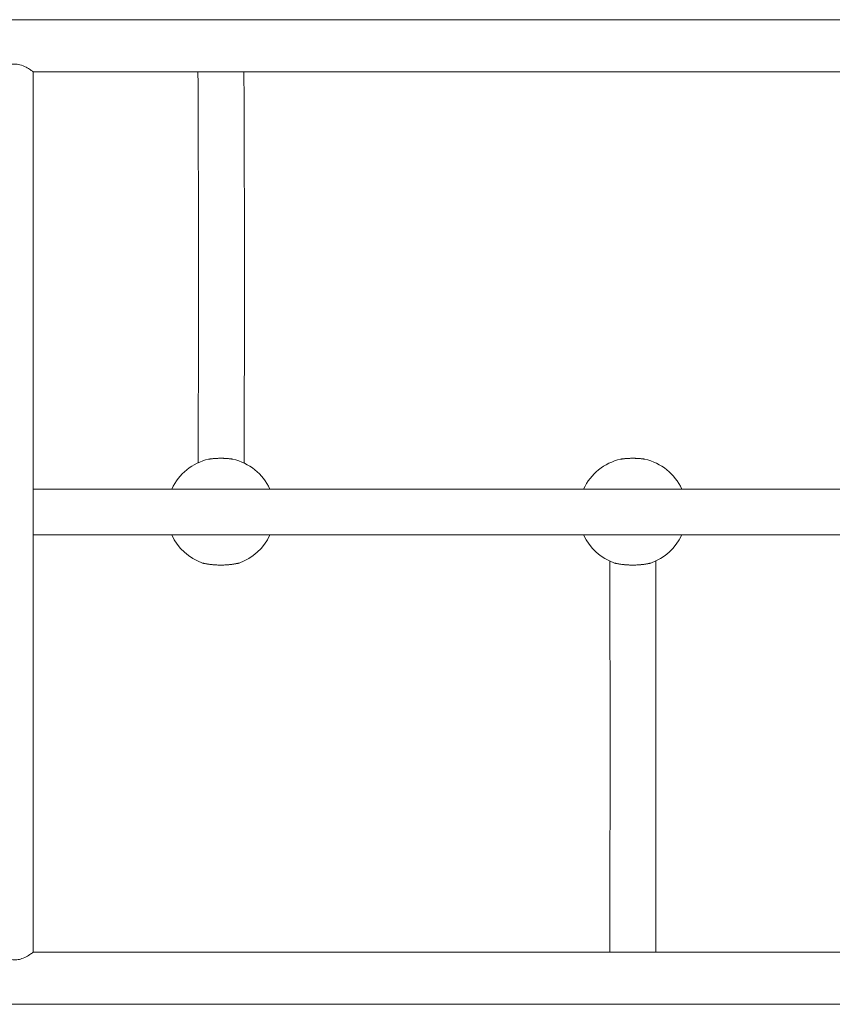
# Model space of a CAD drawing. Units: millimetres. Extents: x -2550 to 12000, y -3550 to 7200.
# Drawn here: x 4866 to 5615, y 56 to 964 of the extents above; entities that cross this region are included whole.
import ezdxf

# ---------------------------------------------------------------- set-up
doc = ezdxf.new("R2010")
doc.units = ezdxf.units.MM
doc.header["$MEASUREMENT"] = 0

msp = doc.modelspace()

# ---------------------------------------------------------------- linework, layer by layer
at = {"color": 0, "linetype": 'Continuous', "lineweight": 0}
for p, q in [((6290.16, 964), (3432.05, 964)), ((4878.11, 916), (6290.16, 916)), ((4878.11, 916), (4878.11, 104)), ((6236.11, 531.2), (4878.11, 531.2)), ((4878.11, 488.8), (6236.11, 488.8)), ((6290.16, 104), (4878.11, 104)), ((3432.05, 56), (6290.16, 56))]:
    msp.add_line(p, q, dxfattribs=at)
for centre, radius, start, end in [((5051.11, 510), 50, 102.97288, 154.91262), ((5040.11, 557.75), 1, 98.11148, 102.97288), ((5062.11, 557.75), 1, 77.02712, 81.88852), ((5051.11, 510), 50, 25.08738, 77.02712), ((5431.11, 510), 50, 102.97288, 154.91262), ((5420.11, 557.75), 1, 98.11148, 102.97288), ((5442.11, 557.75), 1, 77.02712, 81.88852), ((5431.11, 510), 50, 25.08738, 77.02712), ((5051.11, 510), 50, 205.08738, 250.32194), ((5051.11, 510), 50, 289.67806, 334.91262), ((5431.11, 510), 50, 205.08738, 250.32194), ((5431.11, 510), 50, 289.67806, 334.91262), ((5034.61, 463.86), 1, 250.32194, 257.52414), ((5067.61, 463.86), 1, 282.47586, 289.67806), ((5414.61, 463.86), 1, 250.32194, 257.52414), ((5447.61, 463.86), 1, 282.47586, 289.67806)]:
    msp.add_arc(centre, radius, start, end, dxfattribs=at)
for points, knots in [([(4844.11, 916), (4844.11, 916), (4844.2, 916.07), (4844.74, 916.45), (4845.45, 916.95), (4847.67, 918.4), (4849.29, 919.41), (4852.61, 921.1), (4854.29, 921.83), (4857.58, 922.75), (4859.11, 923.02), (4862.4, 923.09), (4864.05, 922.87), (4867.74, 921.92), (4869.7, 921.06), (4873.06, 919.32), (4874.49, 918.43), (4876.54, 917.1), (4877.25, 916.61), (4877.96, 916.11), (4878.11, 916), (4878.11, 916)], [-11.432085, -11.432085, -11.432085, -11.432085, -11.126261, -11.126261, -10.511198, -10.511198, -9.739866, -9.739866, -9.118403, -9.118403, -8.618229, -8.618229, -8.084996, -8.084996, -7.377019, -7.377019, -6.696329, -6.696329, -6.124926, -6.124926, -5.730581, -5.730581, -5.730581, -5.730581]), ([(5030.14, 555.39), (5030.2, 568.69), (5030.25, 582.04), (5030.39, 624.05), (5030.45, 652.85), (5030.52, 710.55), (5030.52, 739.45), (5030.45, 797.15), (5030.39, 825.95), (5030.22, 875.15), (5030.14, 895.64), (5030.04, 916)], [4.5418593, 4.5418593, 4.5418593, 4.5418593, 4.5823739, 4.5823739, 4.6690506, 4.6690506, 4.7557273, 4.7557273, 4.8424041, 4.8424041, 4.9046783, 4.9046783, 4.9046783, 4.9046783]), ([(5072.54, 555.18), (5072.6, 568.5), (5072.65, 581.87), (5072.79, 623.94), (5072.85, 652.77), (5072.92, 710.53), (5072.92, 739.47), (5072.85, 797.23), (5072.79, 826.06), (5072.62, 875.24), (5072.54, 895.68), (5072.44, 916)], [4.5418328, 4.5418328, 4.5418328, 4.5418328, 4.5823739, 4.5823739, 4.6690506, 4.6690506, 4.7557273, 4.7557273, 4.8424041, 4.8424041, 4.9044614, 4.9044614, 4.9044614, 4.9044614]), ([(5062.25, 558.74), (5062.25, 558.74), (5062.2, 558.75), (5062.02, 558.77), (5061.88, 558.79), (5061.52, 558.84), (5061.29, 558.87), (5060.76, 558.94), (5060.45, 558.98), (5059.75, 559.06), (5059.37, 559.1), (5058.52, 559.18), (5058.06, 559.22), (5057.09, 559.3), (5056.58, 559.34), (5055.51, 559.41), (5054.95, 559.44), (5053.81, 559.48), (5053.22, 559.5), (5052.04, 559.53), (5051.44, 559.53), (5050.25, 559.53), (5049.66, 559.52), (5048.49, 559.49), (5047.91, 559.47), (5046.79, 559.41), (5046.24, 559.38), (5045.19, 559.31), (5044.69, 559.27), (5043.76, 559.19), (5043.32, 559.14), (5042.51, 559.06), (5042.14, 559.02), (5041.49, 558.94), (5041.2, 558.91), (5040.71, 558.84), (5040.51, 558.82), (5040.23, 558.78), (5040.13, 558.76), (5040, 558.74), (5039.97, 558.74), (5039.97, 558.74)], [-1.576954, -1.576954, -1.576954, -1.576954, -1.418134, -1.418134, -1.261005, -1.261005, -1.102965, -1.102965, -0.943733, -0.943733, -0.783311, -0.783311, -0.622034, -0.622034, -0.460388, -0.460388, -0.298808, -0.298808, -0.137551, -0.137551, 0.023407, 0.023407, 0.184269, 0.184269, 0.345296, 0.345296, 0.506659, 0.506659, 0.668288, 0.668288, 0.829887, 0.829887, 0.990954, 0.990954, 1.15105, 1.15105, 1.309909, 1.309909, 1.443433, 1.443433, 1.576957, 1.576957, 1.576957, 1.576957]), ([(5039.97, 558.74), (5039.97, 558.74), (5040.01, 558.75), (5040.2, 558.77), (5040.33, 558.79), (5040.7, 558.84), (5040.92, 558.87), (5041.45, 558.94), (5041.76, 558.98), (5042.46, 559.06), (5042.85, 559.1), (5043.69, 559.18), (5044.15, 559.22), (5044.8, 559.28), (5044.96, 559.29), (5045.13, 559.3)], [-4.730871, -4.730871, -4.730871, -4.730871, -4.572057, -4.572057, -4.414921, -4.414921, -4.256886, -4.256886, -4.097654, -4.097654, -3.937227, -3.937227, -3.775955, -3.775955, -3.722064, -3.722064, -3.722064, -3.722064]), ([(5045.93, 559.36), (5046.01, 559.36), (5046.09, 559.37), (5046.36, 559.39), (5046.54, 559.4), (5046.73, 559.41)], [-3.63910711, -3.63910711, -3.63910711, -3.63910711, -3.61430328, -3.61430328, -3.55915581, -3.55915581, -3.55915581, -3.55915581]), ([(5047.58, 559.45), (5047.67, 559.45), (5047.75, 559.46), (5048.03, 559.47), (5048.23, 559.48), (5048.44, 559.48)], [-3.47674547, -3.47674547, -3.47674547, -3.47674547, -3.4527274, -3.4527274, -3.39678295, -3.39678295, -3.39678295, -3.39678295]), ([(5049.32, 559.51), (5049.41, 559.51), (5049.5, 559.51), (5049.79, 559.52), (5050, 559.52), (5050.21, 559.52)], [-3.31528652, -3.31528652, -3.31528652, -3.31528652, -3.29146692, -3.29146692, -3.23487219, -3.23487219, -3.23487219, -3.23487219]), ([(5051.11, 559.53), (5051.19, 559.53), (5051.28, 559.53), (5051.58, 559.53), (5051.79, 559.53), (5052.01, 559.52)], [-3.15388613, -3.15388613, -3.15388613, -3.15388613, -3.13051286, -3.13051286, -3.07286437, -3.07286437, -3.07286437, -3.07286437]), ([(5052.89, 559.51), (5052.98, 559.51), (5053.06, 559.5), (5053.36, 559.5), (5053.57, 559.49), (5053.78, 559.48)], [-2.99262915, -2.99262915, -2.99262915, -2.99262915, -2.96965203, -2.96965203, -2.91122184, -2.91122184, -2.91122184, -2.91122184]), ([(5054.63, 559.45), (5054.71, 559.45), (5054.79, 559.44), (5055.08, 559.43), (5055.28, 559.42), (5055.49, 559.41)], [-2.83101528, -2.83101528, -2.83101528, -2.83101528, -2.80862579, -2.80862579, -2.74841878, -2.74841878, -2.74841878, -2.74841878]), ([(5056.29, 559.36), (5056.36, 559.35), (5056.43, 559.35), (5056.69, 559.33), (5056.89, 559.32), (5057.08, 559.3)], [-2.66882497, -2.66882497, -2.66882497, -2.66882497, -2.6472616, -2.6472616, -2.5861347, -2.5861347, -2.5861347, -2.5861347]), ([(5442.25, 558.74), (5442.25, 558.74), (5442.2, 558.75), (5442.02, 558.77), (5441.88, 558.79), (5441.52, 558.84), (5441.29, 558.87), (5440.76, 558.94), (5440.45, 558.98), (5439.75, 559.06), (5439.37, 559.1), (5438.52, 559.18), (5438.06, 559.22), (5437.09, 559.3), (5436.58, 559.34), (5435.51, 559.41), (5434.95, 559.44), (5433.81, 559.48), (5433.22, 559.5), (5432.04, 559.53), (5431.44, 559.53), (5430.25, 559.53), (5429.66, 559.52), (5428.49, 559.49), (5427.91, 559.47), (5426.79, 559.41), (5426.24, 559.38), (5425.19, 559.31), (5424.69, 559.27), (5423.76, 559.19), (5423.32, 559.14), (5422.51, 559.06), (5422.14, 559.02), (5421.49, 558.94), (5421.2, 558.91), (5420.71, 558.84), (5420.51, 558.82), (5420.23, 558.78), (5420.13, 558.76), (5420, 558.74), (5419.97, 558.74), (5419.97, 558.74)], [-1.576954, -1.576954, -1.576954, -1.576954, -1.418134, -1.418134, -1.261005, -1.261005, -1.102965, -1.102965, -0.943733, -0.943733, -0.783311, -0.783311, -0.622034, -0.622034, -0.460388, -0.460388, -0.298808, -0.298808, -0.137551, -0.137551, 0.023407, 0.023407, 0.184269, 0.184269, 0.345296, 0.345296, 0.506659, 0.506659, 0.668288, 0.668288, 0.829887, 0.829887, 0.990954, 0.990954, 1.15105, 1.15105, 1.309909, 1.309909, 1.443433, 1.443433, 1.576957, 1.576957, 1.576957, 1.576957]), ([(5419.97, 558.74), (5419.97, 558.74), (5420.01, 558.75), (5420.2, 558.77), (5420.33, 558.79), (5420.7, 558.84), (5420.92, 558.87), (5421.45, 558.94), (5421.76, 558.98), (5422.46, 559.06), (5422.85, 559.1), (5423.69, 559.18), (5424.15, 559.22), (5424.8, 559.28), (5424.96, 559.29), (5425.13, 559.3)], [-4.730871, -4.730871, -4.730871, -4.730871, -4.572057, -4.572057, -4.414921, -4.414921, -4.256886, -4.256886, -4.097654, -4.097654, -3.937227, -3.937227, -3.775955, -3.775955, -3.722064, -3.722064, -3.722064, -3.722064]), ([(5425.93, 559.36), (5426.01, 559.36), (5426.09, 559.37), (5426.36, 559.39), (5426.54, 559.4), (5426.73, 559.41)], [-3.63910711, -3.63910711, -3.63910711, -3.63910711, -3.61430328, -3.61430328, -3.55915581, -3.55915581, -3.55915581, -3.55915581]), ([(5427.58, 559.45), (5427.67, 559.45), (5427.75, 559.46), (5428.03, 559.47), (5428.23, 559.48), (5428.44, 559.48)], [-3.47674547, -3.47674547, -3.47674547, -3.47674547, -3.4527274, -3.4527274, -3.39678295, -3.39678295, -3.39678295, -3.39678295]), ([(5429.32, 559.51), (5429.41, 559.51), (5429.5, 559.51), (5429.79, 559.52), (5430, 559.52), (5430.21, 559.52)], [-3.31528652, -3.31528652, -3.31528652, -3.31528652, -3.29146692, -3.29146692, -3.2348722, -3.2348722, -3.2348722, -3.2348722]), ([(5431.11, 559.53), (5431.19, 559.53), (5431.28, 559.53), (5431.58, 559.53), (5431.79, 559.53), (5432.01, 559.52)], [-3.15388613, -3.15388613, -3.15388613, -3.15388613, -3.13051286, -3.13051286, -3.07286437, -3.07286437, -3.07286437, -3.07286437]), ([(5432.89, 559.51), (5432.98, 559.51), (5433.06, 559.5), (5433.36, 559.5), (5433.57, 559.49), (5433.78, 559.48)], [-2.99262915, -2.99262915, -2.99262915, -2.99262915, -2.96965203, -2.96965203, -2.91122184, -2.91122184, -2.91122184, -2.91122184]), ([(5434.63, 559.45), (5434.71, 559.45), (5434.79, 559.44), (5435.08, 559.43), (5435.28, 559.42), (5435.49, 559.41)], [-2.83101528, -2.83101528, -2.83101528, -2.83101528, -2.80862579, -2.80862579, -2.74841878, -2.74841878, -2.74841878, -2.74841878]), ([(5436.29, 559.36), (5436.36, 559.35), (5436.43, 559.35), (5436.69, 559.33), (5436.89, 559.32), (5437.08, 559.3)], [-2.66882497, -2.66882497, -2.66882497, -2.66882497, -2.6472616, -2.6472616, -2.58613471, -2.58613471, -2.58613471, -2.58613471]), ([(5410.02, 464.66), (5410.05, 451.36), (5410.08, 438), (5410.15, 395.97), (5410.18, 367.17), (5410.21, 309.46), (5410.21, 280.54), (5410.18, 222.83), (5410.15, 194.03), (5410.07, 144.83), (5410.02, 124.35), (5409.97, 104)], [1.4002605, 1.4002605, 1.4002605, 1.4002605, 1.4407812, 1.4407812, 1.527458, 1.527458, 1.6141347, 1.6141347, 1.7008114, 1.7008114, 1.7630317, 1.7630317, 1.7630317, 1.7630317]), ([(5452.42, 464.77), (5452.45, 451.45), (5452.48, 438.09), (5452.55, 396.03), (5452.58, 367.21), (5452.61, 309.46), (5452.61, 280.54), (5452.58, 222.79), (5452.55, 193.97), (5452.47, 144.78), (5452.42, 124.33), (5452.37, 104)], [1.4002471, 1.4002471, 1.4002471, 1.4002471, 1.4407812, 1.4407812, 1.527458, 1.527458, 1.6141347, 1.6141347, 1.7008114, 1.7008114, 1.7629226, 1.7629226, 1.7629226, 1.7629226]), ([(5034.39, 462.89), (5034.39, 462.89), (5034.46, 462.87), (5034.73, 462.81), (5034.93, 462.77), (5035.46, 462.66), (5035.79, 462.59), (5036.58, 462.43), (5037.04, 462.35), (5038.07, 462.16), (5038.65, 462.07), (5039.91, 461.87), (5040.6, 461.77), (5042.05, 461.59), (5042.83, 461.5), (5044.43, 461.35), (5045.26, 461.28), (5046.96, 461.17), (5047.83, 461.13), (5049.59, 461.07), (5050.47, 461.06), (5052.24, 461.07), (5053.12, 461.08), (5054.86, 461.15), (5055.72, 461.2), (5057.4, 461.31), (5058.21, 461.38), (5059.79, 461.55), (5060.54, 461.63), (5061.96, 461.82), (5062.63, 461.92), (5063.87, 462.12), (5064.43, 462.21), (5065.43, 462.39), (5065.88, 462.48), (5066.62, 462.63), (5066.93, 462.69), (5067.39, 462.79), (5067.55, 462.83), (5067.77, 462.87), (5067.82, 462.89), (5067.82, 462.89)], [-2.447688, -2.447688, -2.447688, -2.447688, -2.204987, -2.204987, -1.964452, -1.964452, -1.721265, -1.721265, -1.474642, -1.474642, -1.224855, -1.224855, -0.973262, -0.973262, -0.721618, -0.721618, -0.471399, -0.471399, -0.223184, -0.223184, 0.023419, 0.023419, 0.269497, 0.269497, 0.516331, 0.516331, 0.764906, 0.764906, 1.015438, 1.015438, 1.267198, 1.267198, 1.518599, 1.518599, 1.767901, 1.767901, 2.013859, 2.013859, 2.230774, 2.230774, 2.44769, 2.44769, 2.44769, 2.44769]), ([(5067.82, 462.89), (5067.82, 462.89), (5067.75, 462.87), (5067.49, 462.81), (5067.29, 462.77), (5066.76, 462.66), (5066.42, 462.59), (5065.64, 462.43), (5065.18, 462.35), (5064.14, 462.16), (5063.56, 462.07), (5062.3, 461.87), (5061.62, 461.77), (5060.16, 461.59), (5059.39, 461.5), (5057.79, 461.35), (5056.95, 461.28), (5055.25, 461.17), (5054.38, 461.13), (5052.62, 461.07), (5051.74, 461.06), (5049.97, 461.07), (5049.09, 461.08), (5047.35, 461.15), (5046.49, 461.2), (5044.82, 461.31), (5044, 461.38), (5042.43, 461.55), (5041.67, 461.63), (5040.25, 461.82), (5039.58, 461.92), (5038.35, 462.12), (5037.78, 462.21), (5036.78, 462.39), (5036.34, 462.48), (5035.59, 462.63), (5035.28, 462.69), (5034.82, 462.79), (5034.66, 462.83), (5034.45, 462.87), (5034.39, 462.89), (5034.39, 462.89)], [-7.343063, -7.343063, -7.343063, -7.343063, -7.100366, -7.100366, -6.859822, -6.859822, -6.616643, -6.616643, -6.370018, -6.370018, -6.120231, -6.120231, -5.868643, -5.868643, -5.616998, -5.616998, -5.36678, -5.36678, -5.118564, -5.118564, -4.871964, -4.871964, -4.625885, -4.625885, -4.379052, -4.379052, -4.130475, -4.130475, -3.879945, -3.879945, -3.628183, -3.628183, -3.376781, -3.376781, -3.127485, -3.127485, -2.881521, -2.881521, -2.664604, -2.664604, -2.447688, -2.447688, -2.447688, -2.447688]), ([(5414.39, 462.89), (5414.39, 462.89), (5414.46, 462.87), (5414.73, 462.81), (5414.93, 462.77), (5415.46, 462.66), (5415.79, 462.59), (5416.58, 462.43), (5417.04, 462.35), (5418.07, 462.16), (5418.65, 462.07), (5419.91, 461.87), (5420.6, 461.77), (5422.05, 461.59), (5422.83, 461.5), (5424.43, 461.35), (5425.26, 461.28), (5426.96, 461.17), (5427.83, 461.13), (5429.59, 461.07), (5430.47, 461.06), (5432.24, 461.07), (5433.12, 461.08), (5434.86, 461.15), (5435.72, 461.2), (5437.4, 461.31), (5438.21, 461.38), (5439.79, 461.55), (5440.54, 461.63), (5441.96, 461.82), (5442.63, 461.92), (5443.87, 462.12), (5444.43, 462.21), (5445.43, 462.39), (5445.88, 462.48), (5446.62, 462.63), (5446.93, 462.69), (5447.39, 462.79), (5447.55, 462.83), (5447.77, 462.87), (5447.82, 462.89), (5447.82, 462.89)], [-2.447688, -2.447688, -2.447688, -2.447688, -2.204987, -2.204987, -1.964452, -1.964452, -1.721265, -1.721265, -1.474642, -1.474642, -1.224855, -1.224855, -0.973262, -0.973262, -0.721618, -0.721618, -0.471399, -0.471399, -0.223184, -0.223184, 0.023419, 0.023419, 0.269497, 0.269497, 0.516331, 0.516331, 0.764906, 0.764906, 1.015438, 1.015438, 1.267198, 1.267198, 1.518599, 1.518599, 1.767901, 1.767901, 2.013859, 2.013859, 2.230774, 2.230774, 2.44769, 2.44769, 2.44769, 2.44769]), ([(5447.82, 462.89), (5447.82, 462.89), (5447.75, 462.87), (5447.49, 462.81), (5447.29, 462.77), (5446.76, 462.66), (5446.42, 462.59), (5445.64, 462.43), (5445.18, 462.35), (5444.14, 462.16), (5443.56, 462.07), (5442.3, 461.87), (5441.62, 461.77), (5440.16, 461.59), (5439.39, 461.5), (5437.79, 461.35), (5436.95, 461.28), (5435.25, 461.17), (5434.38, 461.13), (5432.62, 461.07), (5431.74, 461.06), (5429.97, 461.07), (5429.09, 461.08), (5427.35, 461.15), (5426.49, 461.2), (5424.82, 461.31), (5424, 461.38), (5422.43, 461.55), (5421.67, 461.63), (5420.25, 461.82), (5419.58, 461.92), (5418.35, 462.12), (5417.78, 462.21), (5416.78, 462.39), (5416.34, 462.48), (5415.59, 462.63), (5415.28, 462.69), (5414.82, 462.79), (5414.66, 462.83), (5414.45, 462.87), (5414.39, 462.89), (5414.39, 462.89)], [-7.343063, -7.343063, -7.343063, -7.343063, -7.100366, -7.100366, -6.859822, -6.859822, -6.616643, -6.616643, -6.370018, -6.370018, -6.120231, -6.120231, -5.868643, -5.868643, -5.616998, -5.616998, -5.36678, -5.36678, -5.118564, -5.118564, -4.871964, -4.871964, -4.625885, -4.625885, -4.379052, -4.379052, -4.130475, -4.130475, -3.879945, -3.879945, -3.628183, -3.628183, -3.376781, -3.376781, -3.127485, -3.127485, -2.881521, -2.881521, -2.664604, -2.664604, -2.447688, -2.447688, -2.447688, -2.447688]), ([(4878.11, 104), (4878.11, 104), (4878.08, 103.98), (4877.86, 103.82), (4877.35, 103.46), (4875.6, 102.28), (4874.25, 101.4), (4871.11, 99.63), (4869.36, 98.76), (4866.05, 97.59), (4864.5, 97.2), (4861.24, 96.86), (4859.63, 96.93), (4856.01, 97.58), (4854.12, 98.26), (4850.6, 99.86), (4848.92, 100.84), (4846.43, 102.39), (4845.54, 103), (4844.4, 103.79), (4844.11, 104), (4844.11, 104)], [-5.730194, -5.730194, -5.730194, -5.730194, -5.573776, -5.573776, -4.979119, -4.979119, -4.259012, -4.259012, -3.580506, -3.580506, -3.058046, -3.058046, -2.533792, -2.533792, -1.868035, -1.868035, -1.134386, -1.134386, -0.544373, -0.544373, 0, 0, 0, 0])]:
    msp.add_open_spline(points, degree=3, knots=knots, dxfattribs=at)

doc.saveas('drawing.dxf')
